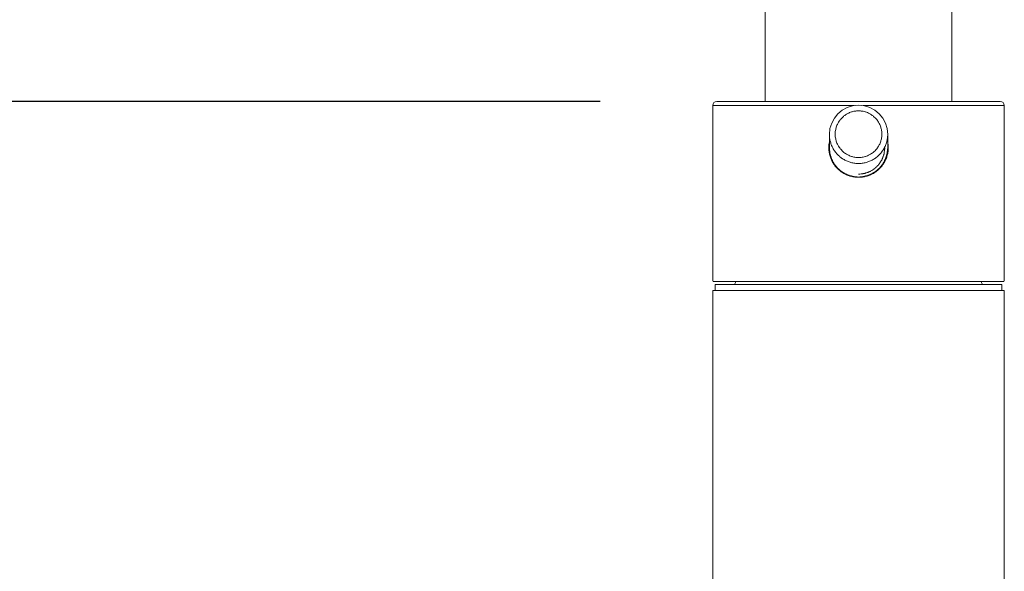
# Model space of a CAD drawing. Units: millimetres. Extents: x 3851 to 6875, y 28 to 4439.
# Drawn here: x 4699 to 4868, y 1544 to 1639 of the extents above; entities that cross this region are included whole.
import ezdxf

# ---------------------------------------------------------------- set-up
doc = ezdxf.new("R2010")
doc.units = ezdxf.units.MM
doc.layers.add('_U+30EC_U+30A4_U+30E4_U+30FC 1', color=7, linetype='Continuous')
doc.layers.add('寸法線', color=3, linetype='Continuous', lineweight=15)
doc.styles.add('japanese', font='romans.shx', dxfattribs={"bigfont": 'bigfont.shx'})
doc.dimstyles.new('KIHON', dxfattribs={"dimscale": 10, "dimtxt": 2.5, "dimasz": 2.5, "dimexe": 0, "dimexo": 2, "dimgap": 1, "dimtad": 1, "dimdec": 0, "dimdsep": 46, "dimtxsty": 'japanese', "dimblk": 'OPEN30', "dimcen": 2.5, "dimadec": 0, "dimazin": 0, "dimtfac": 1, "dimtdec": 0, "dimtmove": 0, "dimatfit": 0, "dimfxl": 1, "dimarcsym": 0})

# ---------------------------------------------------------------- blocks, each defined once
blk = doc.blocks.new('_Open30')
at = {"color": 0, "linetype": 'ByBlock', "lineweight": -2}
for p, q in [((-1, 0.2679), (0, 0)), ((0, 0), (-1, -0.2679)), ((0, 0), (-1, 0))]:
    blk.add_line(p, q, dxfattribs=at)
blk = doc.blocks.new('*D61')
at = {"layer": 'Defpoints', "color": 0, "transparency": 16777216}
for p in [(4828.48, 1763.55), (4435.96, 764.14), (4787.97, 764.14)]:
    blk.add_point(p, dxfattribs=at)
at = {"layer": '寸法線', "color": 0, "lineweight": -2, "transparency": 16777216}
for p, q in [((4808.48, 1763.55), (4435.96, 1763.55)), ((4435.96, 1738.55), (4435.96, 789.14)), ((4767.97, 764.14), (4435.96, 764.14))]:
    blk.add_line(p, q, dxfattribs=at)
at = {"layer": '寸法線', "color": 0, "lineweight": -2, "transparency": 16777216, "xscale": 25, "yscale": 25, "zscale": 25}
for p, rotation in [((4435.96, 1763.55), 90), ((4435.96, 764.14), 270)]:
    blk.add_blockref('_Open30', p, dxfattribs=dict(at, rotation=rotation))
at = {"layer": '寸法線', "color": 0, "transparency": 16777216, "insert": (4413.46, 1263.84), "char_height": 25, "attachment_point": 5, "rotation": 90, "style": 'japanese'}
blk.add_mtext('999', dxfattribs=at)
blk = doc.blocks.new('*D62')
at = {"layer": 'Defpoints', "color": 0, "transparency": 16777216}
for p in [(4493.84, 1624.89), (4818.68, 1624.89), (4787.97, 764.14)]:
    blk.add_point(p, dxfattribs=at)
at = {"layer": '寸法線', "color": 0, "lineweight": -2, "transparency": 16777216}
for p, q in [((4798.68, 1624.89), (4493.84, 1624.89)), ((4493.84, 789.14), (4493.84, 1599.89)), ((4767.97, 764.14), (4493.84, 764.14))]:
    blk.add_line(p, q, dxfattribs=at)
at = {"layer": '寸法線', "color": 0, "lineweight": -2, "transparency": 16777216, "xscale": 25, "yscale": 25, "zscale": 25}
for p, rotation in [((4493.84, 1624.89), 90), ((4493.84, 764.14), 270)]:
    blk.add_blockref('_Open30', p, dxfattribs=dict(at, rotation=rotation))
at = {"layer": '寸法線', "color": 0, "transparency": 16777216, "insert": (4471.34, 1194.52), "char_height": 25, "attachment_point": 5, "rotation": 90, "style": 'japanese'}
blk.add_mtext('860', dxfattribs=at)

msp = doc.modelspace()

# ---------------------------------------------------------------- linework, layer by layer
at = {"layer": '_U+30EC_U+30A4_U+30E4_U+30FC 1', "color": 7, "lineweight": 18}
for points in [[(4826.98, 1762.05), (4826.98, 1624.89)], [(4859, 1762.05), (4859, 1624.89)], [(4817.98, 1624.19), (4817.98, 1594.77)], [(4818.68, 1624.89), (4867.3, 1624.89)], [(4868, 1624.19), (4868, 1594.77)], [(4837.99, 1616.92), (4837.99, 1619.25)], [(4847.99, 1616.92), (4847.99, 1619.25)], [(4842.99, 1611.88), (4842.82, 1611.89), (4842.65, 1611.9), (4842.5, 1611.91), (4842.33, 1611.93), (4842.16, 1611.95), (4841.99, 1611.98), (4841.83, 1612.02), (4841.66, 1612.06), (4841.52, 1612.1), (4841.36, 1612.15), (4841.2, 1612.21), (4841.04, 1612.27), (4840.88, 1612.34), (4840.72, 1612.41), (4840.6, 1612.48), (4840.45, 1612.56), (4840.3, 1612.65), (4840.15, 1612.74), (4840.01, 1612.84), (4839.88, 1612.94), (4839.76, 1613.03), (4839.63, 1613.14), (4839.51, 1613.25), (4839.38, 1613.37), (4839.26, 1613.49), (4839.15, 1613.62), (4839.06, 1613.73), (4838.95, 1613.86), (4838.85, 1614), (4838.75, 1614.14), (4838.66, 1614.28), (4838.57, 1614.43), (4838.49, 1614.58), (4838.42, 1614.71), (4838.35, 1614.86), (4838.28, 1615.02), (4838.21, 1615.18), (4838.16, 1615.34), (4838.11, 1615.48), (4838.06, 1615.65), (4838.02, 1615.81), (4837.99, 1615.98), (4837.96, 1616.15), (4837.93, 1616.32), (4837.91, 1616.49), (4837.9, 1616.63), (4837.89, 1616.8), (4837.89, 1616.97)], [(4842.99, 1611.92), (4842.75, 1611.94), (4842.63, 1611.96), (4842.5, 1611.97), (4842.38, 1611.98), (4842.32, 1611.99), (4842.26, 1611.99), (4842.2, 1612), (4842.14, 1612), (4842.11, 1612.01), (4842.08, 1612.01), (4842.06, 1612.01), (4842.05, 1612.01), (4842.03, 1612.01), (4842.03, 1612.01), (4842.02, 1612.01), (4842.02, 1612.02), (4842.01, 1612.02), (4842.01, 1612.02), (4842, 1612.02), (4841.99, 1612.02), (4841.97, 1612.03), (4841.96, 1612.03), (4841.93, 1612.04), (4841.9, 1612.05), (4841.84, 1612.07), (4841.78, 1612.09), (4841.73, 1612.1), (4841.67, 1612.12), (4841.55, 1612.16), (4841.43, 1612.19), (4841.38, 1612.21), (4841.32, 1612.23), (4841.26, 1612.24), (4841.2, 1612.26), (4841.17, 1612.27), (4841.14, 1612.28), (4841.13, 1612.28), (4841.11, 1612.29), (4841.1, 1612.29), (4841.09, 1612.3), (4841.09, 1612.3), (4841.08, 1612.3), (4841.08, 1612.3), (4841.08, 1612.3), (4841.07, 1612.3), (4841.06, 1612.31), (4841.04, 1612.32), (4841.03, 1612.33), (4841, 1612.34), (4840.98, 1612.35), (4840.92, 1612.38), (4840.87, 1612.41), (4840.81, 1612.44), (4840.76, 1612.47), (4840.65, 1612.53), (4840.55, 1612.58), (4840.49, 1612.61), (4840.44, 1612.64), (4840.38, 1612.67), (4840.33, 1612.7), (4840.3, 1612.71), (4840.28, 1612.73), (4840.26, 1612.73), (4840.25, 1612.74), (4840.24, 1612.75), (4840.23, 1612.75), (4840.23, 1612.75), (4840.22, 1612.76), (4840.22, 1612.76), (4840.22, 1612.76), (4840.21, 1612.77), (4840.2, 1612.78), (4840.19, 1612.79), (4840.17, 1612.79), (4840.15, 1612.81), (4840.13, 1612.83), (4840.08, 1612.87), (4840.03, 1612.91), (4839.98, 1612.95), (4839.93, 1612.99), (4839.84, 1613.07), (4839.74, 1613.15), (4839.69, 1613.19), (4839.65, 1613.23), (4839.6, 1613.27), (4839.55, 1613.31), (4839.53, 1613.33), (4839.5, 1613.35), (4839.49, 1613.36), (4839.48, 1613.37), (4839.46, 1613.37), (4839.46, 1613.38), (4839.46, 1613.38), (4839.45, 1613.38), (4839.45, 1613.39), (4839.45, 1613.39), (4839.44, 1613.4), (4839.43, 1613.41), (4839.42, 1613.42), (4839.41, 1613.43), (4839.39, 1613.46), (4839.38, 1613.48), (4839.34, 1613.53), (4839.3, 1613.57), (4839.26, 1613.62), (4839.22, 1613.67), (4839.14, 1613.76), (4839.07, 1613.86), (4839.03, 1613.9), (4838.99, 1613.95), (4838.95, 1614), (4838.91, 1614.04), (4838.89, 1614.07), (4838.87, 1614.09), (4838.86, 1614.1), (4838.85, 1614.12), (4838.84, 1614.13), (4838.84, 1614.13), (4838.84, 1614.14), (4838.83, 1614.14), (4838.83, 1614.14), (4838.83, 1614.15), (4838.83, 1614.15), (4838.82, 1614.17), (4838.81, 1614.18), (4838.8, 1614.19), (4838.79, 1614.22), (4838.78, 1614.25), (4838.75, 1614.3), (4838.72, 1614.35), (4838.69, 1614.41), (4838.66, 1614.46), (4838.6, 1614.57), (4838.55, 1614.68), (4838.52, 1614.73), (4838.49, 1614.78), (4838.46, 1614.84), (4838.43, 1614.89), (4838.42, 1614.92), (4838.4, 1614.95), (4838.39, 1614.96), (4838.39, 1614.97), (4838.38, 1614.99), (4838.38, 1614.99), (4838.37, 1615), (4838.37, 1615), (4838.37, 1615), (4838.37, 1615.01), (4838.37, 1615.01), (4838.36, 1615.03), (4838.36, 1615.04), (4838.35, 1615.06), (4838.35, 1615.09), (4838.34, 1615.12), (4838.32, 1615.17), (4838.3, 1615.23), (4838.28, 1615.29), (4838.26, 1615.35), (4838.23, 1615.47), (4838.19, 1615.58), (4838.18, 1615.64), (4838.16, 1615.7), (4838.14, 1615.76), (4838.12, 1615.82), (4838.11, 1615.84), (4838.1, 1615.87), (4838.1, 1615.89), (4838.1, 1615.9), (4838.09, 1615.92), (4838.09, 1615.92), (4838.09, 1615.93), (4838.09, 1615.93), (4838.09, 1615.94), (4838.09, 1615.94), (4838.09, 1615.95), (4838.08, 1615.96), (4838.08, 1615.98), (4838.08, 1615.99), (4838.08, 1616.02), (4838.07, 1616.06), (4838.07, 1616.12), (4838.06, 1616.18), (4838.06, 1616.24), (4838.05, 1616.3), (4838.04, 1616.43), (4838.02, 1616.55), (4838.01, 1616.67), (4837.99, 1616.92)], [(4837.99, 1616.66), (4838.01, 1616.49), (4838.02, 1616.33), (4838.04, 1616.21), (4838.07, 1616.05), (4838.1, 1615.88), (4838.13, 1615.72), (4838.18, 1615.56), (4838.22, 1615.4), (4838.28, 1615.25), (4838.32, 1615.13), (4838.38, 1614.98), (4838.45, 1614.83), (4838.52, 1614.68), (4838.6, 1614.53), (4838.65, 1614.43), (4838.74, 1614.28), (4838.83, 1614.14), (4838.92, 1614.01), (4839.02, 1613.87), (4839.13, 1613.75), (4839.23, 1613.62), (4839.31, 1613.53), (4839.43, 1613.41), (4839.55, 1613.29), (4839.67, 1613.18), (4839.79, 1613.07), (4839.89, 1613), (4840.02, 1612.9), (4840.16, 1612.8), (4840.29, 1612.71), (4840.43, 1612.62), (4840.58, 1612.54), (4840.73, 1612.46), (4840.83, 1612.41), (4840.98, 1612.34), (4841.14, 1612.28), (4841.29, 1612.22), (4841.45, 1612.16), (4841.56, 1612.13), (4841.72, 1612.08), (4841.88, 1612.04), (4842.05, 1612.01), (4842.21, 1611.98), (4842.37, 1611.96), (4842.54, 1611.94), (4842.66, 1611.93), (4842.82, 1611.92), (4842.99, 1611.92)], [(4848.09, 1616.97), (4848.09, 1616.8), (4848.08, 1616.63), (4848.07, 1616.49), (4848.05, 1616.32), (4848.02, 1616.15), (4847.99, 1615.98), (4847.96, 1615.81), (4847.92, 1615.65), (4847.87, 1615.48), (4847.82, 1615.34), (4847.77, 1615.18), (4847.7, 1615.02), (4847.63, 1614.86), (4847.56, 1614.71), (4847.49, 1614.58), (4847.41, 1614.43), (4847.32, 1614.28), (4847.23, 1614.14), (4847.13, 1614), (4847.03, 1613.86), (4846.92, 1613.73), (4846.83, 1613.62), (4846.72, 1613.49), (4846.6, 1613.37), (4846.47, 1613.25), (4846.35, 1613.14), (4846.22, 1613.03), (4846.1, 1612.94), (4845.97, 1612.84), (4845.83, 1612.74), (4845.68, 1612.65), (4845.53, 1612.56), (4845.38, 1612.48), (4845.26, 1612.41), (4845.1, 1612.34), (4844.94, 1612.27), (4844.78, 1612.21), (4844.62, 1612.15), (4844.46, 1612.1), (4844.32, 1612.06), (4844.15, 1612.02), (4843.99, 1611.98), (4843.82, 1611.95), (4843.65, 1611.93), (4843.48, 1611.91), (4843.33, 1611.9), (4843.16, 1611.89), (4842.99, 1611.88)], [(4847.99, 1616.92), (4847.97, 1616.68), (4847.96, 1616.56), (4847.94, 1616.43), (4847.93, 1616.31), (4847.93, 1616.25), (4847.92, 1616.19), (4847.91, 1616.13), (4847.91, 1616.07), (4847.91, 1616.04), (4847.9, 1616.01), (4847.9, 1615.99), (4847.9, 1615.98), (4847.9, 1615.96), (4847.9, 1615.96), (4847.9, 1615.95), (4847.9, 1615.95), (4847.9, 1615.95), (4847.89, 1615.94), (4847.89, 1615.93), (4847.89, 1615.92), (4847.88, 1615.91), (4847.88, 1615.89), (4847.87, 1615.86), (4847.86, 1615.83), (4847.84, 1615.77), (4847.83, 1615.72), (4847.81, 1615.66), (4847.79, 1615.6), (4847.76, 1615.48), (4847.72, 1615.37), (4847.7, 1615.31), (4847.69, 1615.25), (4847.67, 1615.19), (4847.65, 1615.13), (4847.64, 1615.1), (4847.63, 1615.07), (4847.63, 1615.06), (4847.62, 1615.04), (4847.62, 1615.03), (4847.62, 1615.02), (4847.62, 1615.02), (4847.61, 1615.01), (4847.61, 1615.01), (4847.61, 1615.01), (4847.61, 1615), (4847.6, 1614.99), (4847.59, 1614.97), (4847.59, 1614.96), (4847.57, 1614.93), (4847.56, 1614.91), (4847.53, 1614.85), (4847.5, 1614.8), (4847.47, 1614.75), (4847.44, 1614.69), (4847.39, 1614.58), (4847.33, 1614.48), (4847.3, 1614.42), (4847.27, 1614.37), (4847.24, 1614.31), (4847.21, 1614.26), (4847.2, 1614.23), (4847.18, 1614.21), (4847.18, 1614.19), (4847.17, 1614.18), (4847.16, 1614.17), (4847.16, 1614.16), (4847.16, 1614.16), (4847.16, 1614.15), (4847.15, 1614.15), (4847.15, 1614.15), (4847.15, 1614.14), (4847.14, 1614.13), (4847.13, 1614.12), (4847.12, 1614.11), (4847.1, 1614.08), (4847.08, 1614.06), (4847.04, 1614.01), (4847, 1613.96), (4846.96, 1613.91), (4846.92, 1613.87), (4846.84, 1613.77), (4846.76, 1613.67), (4846.72, 1613.62), (4846.68, 1613.58), (4846.64, 1613.53), (4846.61, 1613.48), (4846.59, 1613.46), (4846.57, 1613.43), (4846.56, 1613.42), (4846.55, 1613.41), (4846.54, 1613.4), (4846.53, 1613.39), (4846.53, 1613.39), (4846.53, 1613.38), (4846.52, 1613.38), (4846.52, 1613.38), (4846.52, 1613.38), (4846.5, 1613.37), (4846.49, 1613.36), (4846.48, 1613.35), (4846.46, 1613.33), (4846.43, 1613.31), (4846.39, 1613.27), (4846.34, 1613.23), (4846.29, 1613.19), (4846.24, 1613.15), (4846.15, 1613.07), (4846.06, 1613), (4846.01, 1612.96), (4845.96, 1612.92), (4845.91, 1612.88), (4845.87, 1612.84), (4845.84, 1612.82), (4845.82, 1612.8), (4845.81, 1612.79), (4845.8, 1612.78), (4845.78, 1612.77), (4845.78, 1612.77), (4845.78, 1612.77), (4845.77, 1612.77), (4845.77, 1612.76), (4845.77, 1612.76), (4845.76, 1612.76), (4845.75, 1612.75), (4845.73, 1612.74), (4845.72, 1612.74), (4845.69, 1612.72), (4845.67, 1612.71), (4845.61, 1612.68), (4845.56, 1612.65), (4845.5, 1612.62), (4845.45, 1612.59), (4845.34, 1612.53), (4845.23, 1612.48), (4845.18, 1612.45), (4845.13, 1612.42), (4845.07, 1612.39), (4845.02, 1612.36), (4844.99, 1612.35), (4844.97, 1612.33), (4844.95, 1612.33), (4844.94, 1612.32), (4844.93, 1612.31), (4844.92, 1612.31), (4844.92, 1612.31), (4844.91, 1612.3), (4844.91, 1612.3), (4844.9, 1612.3), (4844.9, 1612.3), (4844.88, 1612.3), (4844.87, 1612.29), (4844.85, 1612.29), (4844.82, 1612.28), (4844.8, 1612.27), (4844.74, 1612.25), (4844.68, 1612.23), (4844.62, 1612.21), (4844.56, 1612.2), (4844.45, 1612.16), (4844.33, 1612.13), (4844.27, 1612.11), (4844.21, 1612.09), (4844.15, 1612.07), (4844.1, 1612.05), (4844.07, 1612.05), (4844.04, 1612.04), (4844.02, 1612.03), (4844.01, 1612.03), (4843.99, 1612.02), (4843.99, 1612.02), (4843.98, 1612.02), (4843.98, 1612.02), (4843.97, 1612.02), (4843.97, 1612.02), (4843.96, 1612.02), (4843.95, 1612.02), (4843.93, 1612.01), (4843.92, 1612.01), (4843.89, 1612.01), (4843.86, 1612.01), (4843.79, 1612), (4843.73, 1611.99), (4843.67, 1611.99), (4843.61, 1611.98), (4843.48, 1611.97), (4843.36, 1611.96), (4843.24, 1611.94), (4842.99, 1611.92)], [(4847.99, 1616.66), (4847.97, 1616.49), (4847.96, 1616.33), (4847.94, 1616.21), (4847.91, 1616.05), (4847.88, 1615.88), (4847.85, 1615.72), (4847.8, 1615.56), (4847.76, 1615.4), (4847.7, 1615.25), (4847.66, 1615.13), (4847.6, 1614.98), (4847.53, 1614.83), (4847.46, 1614.68), (4847.38, 1614.53), (4847.33, 1614.43), (4847.24, 1614.28), (4847.15, 1614.14), (4847.06, 1614.01), (4846.96, 1613.87), (4846.85, 1613.75), (4846.75, 1613.62), (4846.67, 1613.53), (4846.55, 1613.41), (4846.43, 1613.29), (4846.31, 1613.18), (4846.19, 1613.07), (4846.09, 1613), (4845.96, 1612.9), (4845.82, 1612.8), (4845.69, 1612.71), (4845.55, 1612.62), (4845.4, 1612.54), (4845.25, 1612.46), (4845.15, 1612.41), (4845, 1612.34), (4844.84, 1612.28), (4844.69, 1612.22), (4844.53, 1612.16), (4844.42, 1612.13), (4844.26, 1612.08), (4844.1, 1612.04), (4843.93, 1612.01), (4843.77, 1611.98), (4843.61, 1611.96), (4843.44, 1611.94), (4843.32, 1611.93), (4843.16, 1611.92), (4842.99, 1611.92)], [(4818.04, 1593.98), (4867.94, 1593.98)], [(4818.38, 1593.48), (4818.38, 1592.48)], [(4818.38, 1593.48), (4867.6, 1593.48)], [(4867.6, 1593.48), (4867.6, 1592.48)], [(4817.98, 784.15), (4817.98, 1592.48)], [(4817.98, 1592.48), (4868, 1592.48)], [(4868, 784.15), (4868, 1592.48)]]:
    msp.add_lwpolyline(points, dxfattribs=at)
at = {"layer": '_U+30EC_U+30A4_U+30E4_U+30FC 1', "color": 7, "lineweight": 9}
for points in [[(4842.22, 1624.19), (4817.98, 1624.19)], [(4843.76, 1624.19), (4868, 1624.19)], [(4842.99, 1615.28), (4842.82, 1615.28), (4842.65, 1615.29), (4842.54, 1615.3), (4842.38, 1615.32), (4842.21, 1615.35), (4842.04, 1615.39), (4841.88, 1615.43), (4841.78, 1615.47), (4841.62, 1615.52), (4841.46, 1615.58), (4841.3, 1615.65), (4841.15, 1615.72), (4841.06, 1615.78), (4840.91, 1615.86), (4840.77, 1615.95), (4840.63, 1616.05), (4840.49, 1616.15), (4840.41, 1616.22), (4840.28, 1616.33), (4840.16, 1616.45), (4840.04, 1616.57), (4839.93, 1616.7), (4839.86, 1616.78), (4839.76, 1616.92), (4839.66, 1617.05), (4839.57, 1617.2), (4839.49, 1617.34), (4839.44, 1617.44), (4839.36, 1617.59), (4839.29, 1617.75), (4839.23, 1617.9), (4839.18, 1618.06), (4839.15, 1618.17), (4839.1, 1618.33), (4839.07, 1618.5), (4839.04, 1618.66), (4839.01, 1618.83), (4839, 1618.94), (4838.99, 1619.11), (4838.99, 1619.28), (4838.99, 1619.45), (4839, 1619.61), (4839.01, 1619.72), (4839.04, 1619.89), (4839.07, 1620.06), (4839.1, 1620.22), (4839.15, 1620.39), (4839.18, 1620.49), (4839.23, 1620.65), (4839.29, 1620.81), (4839.36, 1620.96), (4839.44, 1621.11), (4839.49, 1621.21), (4839.57, 1621.36), (4839.66, 1621.5), (4839.76, 1621.64), (4839.86, 1621.77), (4839.93, 1621.86), (4840.04, 1621.98), (4840.16, 1622.11), (4840.28, 1622.22), (4840.41, 1622.33), (4840.49, 1622.4), (4840.63, 1622.51), (4840.77, 1622.6), (4840.91, 1622.69), (4841.06, 1622.78), (4841.15, 1622.83), (4841.3, 1622.91), (4841.46, 1622.97), (4841.62, 1623.03), (4841.78, 1623.09), (4841.88, 1623.12), (4842.04, 1623.16), (4842.21, 1623.2), (4842.38, 1623.23), (4842.54, 1623.25), (4842.65, 1623.26), (4842.82, 1623.27), (4842.99, 1623.28)], [(4842.99, 1623.28), (4843.16, 1623.27), (4843.33, 1623.26), (4843.44, 1623.25), (4843.6, 1623.23), (4843.77, 1623.2), (4843.94, 1623.16), (4844.1, 1623.12), (4844.2, 1623.09), (4844.36, 1623.03), (4844.52, 1622.97), (4844.68, 1622.91), (4844.83, 1622.83), (4844.92, 1622.78), (4845.07, 1622.69), (4845.21, 1622.6), (4845.35, 1622.51), (4845.49, 1622.4), (4845.57, 1622.33), (4845.7, 1622.22), (4845.82, 1622.11), (4845.94, 1621.98), (4846.05, 1621.86), (4846.12, 1621.77), (4846.22, 1621.64), (4846.32, 1621.5), (4846.41, 1621.36), (4846.49, 1621.21), (4846.54, 1621.11), (4846.62, 1620.96), (4846.69, 1620.81), (4846.75, 1620.65), (4846.8, 1620.49), (4846.83, 1620.39), (4846.88, 1620.22), (4846.91, 1620.06), (4846.94, 1619.89), (4846.97, 1619.72), (4846.98, 1619.61), (4846.99, 1619.45), (4846.99, 1619.28), (4846.99, 1619.11), (4846.98, 1618.94), (4846.97, 1618.83), (4846.94, 1618.66), (4846.91, 1618.5), (4846.88, 1618.33), (4846.83, 1618.17), (4846.8, 1618.06), (4846.75, 1617.9), (4846.69, 1617.75), (4846.62, 1617.59), (4846.54, 1617.44), (4846.49, 1617.34), (4846.41, 1617.2), (4846.32, 1617.05), (4846.22, 1616.92), (4846.12, 1616.78), (4846.05, 1616.7), (4845.94, 1616.57), (4845.82, 1616.45), (4845.7, 1616.33), (4845.57, 1616.22), (4845.49, 1616.15), (4845.35, 1616.05), (4845.21, 1615.95), (4845.07, 1615.86), (4844.92, 1615.78), (4844.83, 1615.72), (4844.68, 1615.65), (4844.52, 1615.58), (4844.36, 1615.52), (4844.2, 1615.47), (4844.1, 1615.43), (4843.94, 1615.39), (4843.77, 1615.35), (4843.6, 1615.32), (4843.44, 1615.3), (4843.33, 1615.29), (4843.16, 1615.28), (4842.99, 1615.28)], [(4842.99, 1614.25), (4842.82, 1614.25), (4842.65, 1614.26), (4842.51, 1614.27), (4842.35, 1614.29), (4842.18, 1614.32), (4842.01, 1614.35), (4841.85, 1614.38), (4841.69, 1614.42), (4841.53, 1614.47), (4841.39, 1614.51), (4841.23, 1614.57), (4841.08, 1614.63), (4840.92, 1614.7), (4840.77, 1614.77), (4840.64, 1614.83), (4840.5, 1614.92), (4840.35, 1615), (4840.21, 1615.09), (4840.07, 1615.19), (4839.94, 1615.29), (4839.81, 1615.39), (4839.7, 1615.49), (4839.57, 1615.6), (4839.45, 1615.72), (4839.34, 1615.84), (4839.22, 1615.96), (4839.13, 1616.07), (4839.03, 1616.2), (4838.93, 1616.34), (4838.83, 1616.47), (4838.74, 1616.61), (4838.65, 1616.76), (4838.57, 1616.91), (4838.51, 1617.03), (4838.44, 1617.18), (4838.37, 1617.34), (4838.31, 1617.49), (4838.25, 1617.65), (4838.21, 1617.79), (4838.16, 1617.95), (4838.12, 1618.11), (4838.08, 1618.28), (4838.05, 1618.44), (4838.03, 1618.61), (4838.01, 1618.77), (4838, 1618.92), (4837.99, 1619.08), (4837.99, 1619.25)], [(4847.99, 1619.25), (4847.99, 1619.08), (4847.98, 1618.92), (4847.97, 1618.77), (4847.95, 1618.61), (4847.93, 1618.44), (4847.9, 1618.28), (4847.86, 1618.11), (4847.82, 1617.95), (4847.77, 1617.79), (4847.73, 1617.65), (4847.67, 1617.49), (4847.61, 1617.34), (4847.54, 1617.18), (4847.47, 1617.03), (4847.41, 1616.91), (4847.33, 1616.76), (4847.24, 1616.61), (4847.15, 1616.47), (4847.05, 1616.34), (4846.95, 1616.2), (4846.85, 1616.07), (4846.76, 1615.96), (4846.64, 1615.84), (4846.53, 1615.72), (4846.41, 1615.6), (4846.28, 1615.49), (4846.17, 1615.39), (4846.04, 1615.29), (4845.91, 1615.19), (4845.77, 1615.09), (4845.63, 1615), (4845.48, 1614.92), (4845.34, 1614.83), (4845.21, 1614.77), (4845.06, 1614.7), (4844.9, 1614.63), (4844.75, 1614.57), (4844.59, 1614.51), (4844.45, 1614.47), (4844.29, 1614.42), (4844.13, 1614.38), (4843.97, 1614.35), (4843.8, 1614.32), (4843.63, 1614.29), (4843.47, 1614.27), (4843.33, 1614.26), (4843.16, 1614.25), (4842.99, 1614.25)]]:
    msp.add_lwpolyline(points, dxfattribs=at)
at = {"layer": '_U+30EC_U+30A4_U+30E4_U+30FC 1', "color": 7, "lineweight": 5}
for points in [[(4837.99, 1616.92), (4838.01, 1616.68), (4838.02, 1616.56), (4838.04, 1616.43), (4838.05, 1616.31), (4838.05, 1616.25), (4838.06, 1616.19), (4838.07, 1616.13), (4838.07, 1616.07), (4838.07, 1616.04), (4838.08, 1616.01), (4838.08, 1615.99), (4838.08, 1615.98), (4838.08, 1615.96), (4838.08, 1615.96), (4838.08, 1615.95), (4838.08, 1615.95), (4838.08, 1615.95), (4838.09, 1615.94), (4838.09, 1615.93), (4838.09, 1615.92), (4838.1, 1615.91), (4838.1, 1615.89), (4838.11, 1615.86), (4838.12, 1615.83), (4838.14, 1615.77), (4838.15, 1615.72), (4838.17, 1615.66), (4838.19, 1615.6), (4838.22, 1615.48), (4838.26, 1615.37), (4838.28, 1615.31), (4838.29, 1615.25), (4838.31, 1615.19), (4838.33, 1615.13), (4838.34, 1615.1), (4838.35, 1615.07), (4838.35, 1615.06), (4838.36, 1615.04), (4838.36, 1615.03), (4838.36, 1615.02), (4838.36, 1615.02), (4838.37, 1615.01), (4838.37, 1615.01), (4838.37, 1615.01), (4838.37, 1615), (4838.38, 1614.99), (4838.39, 1614.97), (4838.39, 1614.96), (4838.41, 1614.93), (4838.42, 1614.91), (4838.45, 1614.85), (4838.48, 1614.8), (4838.51, 1614.75), (4838.54, 1614.69), (4838.59, 1614.58), (4838.65, 1614.48), (4838.68, 1614.42), (4838.71, 1614.37), (4838.74, 1614.31), (4838.77, 1614.26), (4838.78, 1614.23), (4838.8, 1614.21), (4838.8, 1614.19), (4838.81, 1614.18), (4838.82, 1614.17), (4838.82, 1614.16), (4838.82, 1614.16), (4838.82, 1614.15), (4838.83, 1614.15), (4838.83, 1614.15), (4838.83, 1614.14), (4838.84, 1614.13), (4838.85, 1614.12), (4838.86, 1614.11), (4838.88, 1614.08), (4838.9, 1614.06), (4838.94, 1614.01), (4838.98, 1613.96), (4839.02, 1613.91), (4839.06, 1613.87), (4839.14, 1613.77), (4839.22, 1613.67), (4839.26, 1613.62), (4839.3, 1613.58), (4839.33, 1613.53), (4839.37, 1613.48), (4839.39, 1613.46), (4839.41, 1613.43), (4839.42, 1613.42), (4839.43, 1613.41), (4839.44, 1613.4), (4839.45, 1613.39), (4839.45, 1613.39), (4839.45, 1613.38), (4839.46, 1613.38), (4839.46, 1613.38), (4839.46, 1613.38), (4839.48, 1613.37), (4839.49, 1613.36), (4839.5, 1613.35), (4839.52, 1613.33), (4839.55, 1613.31), (4839.59, 1613.27), (4839.64, 1613.23), (4839.69, 1613.19), (4839.74, 1613.15), (4839.83, 1613.07), (4839.92, 1613), (4839.97, 1612.96), (4840.02, 1612.92), (4840.07, 1612.88), (4840.11, 1612.84), (4840.14, 1612.82), (4840.16, 1612.8), (4840.17, 1612.79), (4840.18, 1612.78), (4840.2, 1612.77), (4840.2, 1612.77), (4840.2, 1612.77), (4840.21, 1612.77), (4840.21, 1612.76), (4840.21, 1612.76), (4840.22, 1612.76), (4840.23, 1612.75), (4840.25, 1612.74), (4840.26, 1612.74), (4840.29, 1612.72), (4840.31, 1612.71), (4840.37, 1612.68), (4840.42, 1612.65), (4840.48, 1612.62), (4840.53, 1612.59), (4840.64, 1612.53), (4840.75, 1612.48), (4840.8, 1612.45), (4840.85, 1612.42), (4840.91, 1612.39), (4840.96, 1612.36), (4840.99, 1612.35), (4841.01, 1612.33), (4841.03, 1612.33), (4841.04, 1612.32), (4841.05, 1612.31), (4841.06, 1612.31), (4841.06, 1612.31), (4841.07, 1612.3), (4841.07, 1612.3), (4841.08, 1612.3), (4841.08, 1612.3), (4841.1, 1612.3), (4841.11, 1612.29), (4841.13, 1612.29), (4841.16, 1612.28), (4841.18, 1612.27), (4841.24, 1612.25), (4841.3, 1612.23), (4841.36, 1612.21), (4841.42, 1612.2), (4841.53, 1612.16), (4841.65, 1612.13), (4841.71, 1612.11), (4841.77, 1612.09), (4841.83, 1612.07), (4841.88, 1612.05), (4841.91, 1612.05), (4841.94, 1612.04), (4841.96, 1612.03), (4841.97, 1612.03), (4841.99, 1612.02), (4841.99, 1612.02), (4842, 1612.02), (4842, 1612.02), (4842.01, 1612.02), (4842.01, 1612.02), (4842.02, 1612.02), (4842.03, 1612.02), (4842.05, 1612.01), (4842.06, 1612.01), (4842.09, 1612.01), (4842.12, 1612.01), (4842.19, 1612), (4842.25, 1611.99), (4842.31, 1611.99), (4842.37, 1611.98), (4842.5, 1611.97), (4842.62, 1611.96), (4842.74, 1611.94), (4842.99, 1611.92)], [(4842.99, 1611.92), (4843.23, 1611.94), (4843.35, 1611.96), (4843.48, 1611.97), (4843.6, 1611.98), (4843.66, 1611.99), (4843.72, 1611.99), (4843.78, 1612), (4843.84, 1612), (4843.87, 1612.01), (4843.9, 1612.01), (4843.92, 1612.01), (4843.93, 1612.01), (4843.95, 1612.01), (4843.95, 1612.01), (4843.96, 1612.01), (4843.96, 1612.02), (4843.97, 1612.02), (4843.97, 1612.02), (4843.98, 1612.02), (4843.99, 1612.02), (4844.01, 1612.03), (4844.02, 1612.03), (4844.05, 1612.04), (4844.08, 1612.05), (4844.14, 1612.07), (4844.2, 1612.09), (4844.25, 1612.1), (4844.31, 1612.12), (4844.43, 1612.16), (4844.55, 1612.19), (4844.6, 1612.21), (4844.66, 1612.23), (4844.72, 1612.24), (4844.78, 1612.26), (4844.81, 1612.27), (4844.84, 1612.28), (4844.85, 1612.28), (4844.87, 1612.29), (4844.88, 1612.29), (4844.89, 1612.3), (4844.89, 1612.3), (4844.9, 1612.3), (4844.9, 1612.3), (4844.9, 1612.3), (4844.91, 1612.3), (4844.92, 1612.31), (4844.94, 1612.32), (4844.95, 1612.33), (4844.98, 1612.34), (4845, 1612.35), (4845.06, 1612.38), (4845.11, 1612.41), (4845.17, 1612.44), (4845.22, 1612.47), (4845.33, 1612.53), (4845.43, 1612.58), (4845.49, 1612.61), (4845.54, 1612.64), (4845.6, 1612.67), (4845.65, 1612.7), (4845.68, 1612.71), (4845.7, 1612.73), (4845.72, 1612.73), (4845.73, 1612.74), (4845.74, 1612.75), (4845.75, 1612.75), (4845.75, 1612.75), (4845.76, 1612.76), (4845.76, 1612.76), (4845.76, 1612.76), (4845.77, 1612.77), (4845.78, 1612.78), (4845.79, 1612.79), (4845.81, 1612.79), (4845.83, 1612.81), (4845.85, 1612.83), (4845.9, 1612.87), (4845.95, 1612.91), (4846, 1612.95), (4846.05, 1612.99), (4846.14, 1613.07), (4846.24, 1613.15), (4846.29, 1613.19), (4846.33, 1613.23), (4846.38, 1613.27), (4846.43, 1613.31), (4846.45, 1613.33), (4846.48, 1613.35), (4846.49, 1613.36), (4846.5, 1613.37), (4846.51, 1613.37), (4846.52, 1613.38), (4846.52, 1613.38), (4846.53, 1613.38), (4846.53, 1613.39), (4846.53, 1613.39), (4846.54, 1613.4), (4846.55, 1613.41), (4846.56, 1613.42), (4846.57, 1613.43), (4846.59, 1613.46), (4846.6, 1613.48), (4846.64, 1613.53), (4846.68, 1613.57), (4846.72, 1613.62), (4846.76, 1613.67), (4846.84, 1613.76), (4846.91, 1613.86), (4846.95, 1613.9), (4846.99, 1613.95), (4847.03, 1614), (4847.07, 1614.04), (4847.09, 1614.07), (4847.11, 1614.09), (4847.12, 1614.1), (4847.13, 1614.12), (4847.14, 1614.13), (4847.14, 1614.13), (4847.14, 1614.14), (4847.15, 1614.14), (4847.15, 1614.14), (4847.15, 1614.15), (4847.15, 1614.15), (4847.16, 1614.17), (4847.17, 1614.18), (4847.18, 1614.19), (4847.19, 1614.22), (4847.2, 1614.25), (4847.23, 1614.3), (4847.26, 1614.35), (4847.29, 1614.41), (4847.32, 1614.46), (4847.38, 1614.57), (4847.43, 1614.68), (4847.46, 1614.73), (4847.49, 1614.78), (4847.52, 1614.84), (4847.55, 1614.89), (4847.56, 1614.92), (4847.58, 1614.95), (4847.59, 1614.96), (4847.59, 1614.97), (4847.6, 1614.99), (4847.6, 1614.99), (4847.61, 1615), (4847.61, 1615), (4847.61, 1615), (4847.61, 1615.01), (4847.61, 1615.01), (4847.62, 1615.03), (4847.62, 1615.04), (4847.63, 1615.06), (4847.63, 1615.09), (4847.64, 1615.12), (4847.66, 1615.17), (4847.68, 1615.23), (4847.7, 1615.29), (4847.71, 1615.35), (4847.75, 1615.47), (4847.79, 1615.58), (4847.8, 1615.64), (4847.82, 1615.7), (4847.84, 1615.76), (4847.86, 1615.82), (4847.87, 1615.84), (4847.88, 1615.87), (4847.88, 1615.89), (4847.88, 1615.9), (4847.89, 1615.92), (4847.89, 1615.92), (4847.89, 1615.93), (4847.89, 1615.93), (4847.89, 1615.94), (4847.89, 1615.94), (4847.89, 1615.95), (4847.9, 1615.96), (4847.9, 1615.98), (4847.9, 1615.99), (4847.9, 1616.02), (4847.91, 1616.06), (4847.91, 1616.12), (4847.92, 1616.18), (4847.92, 1616.24), (4847.93, 1616.3), (4847.94, 1616.43), (4847.95, 1616.55), (4847.97, 1616.67), (4847.99, 1616.92)], [(4842.99, 1612.42), (4843.2, 1612.44), (4843.42, 1612.47), (4843.53, 1612.48), (4843.63, 1612.49), (4843.69, 1612.5), (4843.74, 1612.5), (4843.8, 1612.51), (4843.85, 1612.51), (4843.88, 1612.52), (4843.9, 1612.52), (4843.93, 1612.52), (4843.94, 1612.53), (4843.96, 1612.53), (4843.96, 1612.53), (4843.97, 1612.53), (4843.97, 1612.53), (4843.97, 1612.53), (4843.98, 1612.53), (4843.98, 1612.53), (4844, 1612.54), (4844.01, 1612.54), (4844.03, 1612.55), (4844.06, 1612.56), (4844.11, 1612.58), (4844.16, 1612.59), (4844.26, 1612.63), (4844.37, 1612.66), (4844.47, 1612.7), (4844.57, 1612.73), (4844.62, 1612.75), (4844.67, 1612.77), (4844.72, 1612.79), (4844.78, 1612.8), (4844.83, 1612.82), (4844.85, 1612.83), (4844.86, 1612.83), (4844.88, 1612.84), (4844.89, 1612.84), (4844.9, 1612.85), (4844.9, 1612.85), (4844.91, 1612.85), (4844.91, 1612.85), (4844.91, 1612.85), (4844.93, 1612.86), (4844.95, 1612.87), (4844.97, 1612.89), (4845, 1612.9), (4845.02, 1612.92), (4845.06, 1612.95), (4845.16, 1613), (4845.25, 1613.06), (4845.43, 1613.17), (4845.53, 1613.23), (4845.57, 1613.26), (4845.62, 1613.28), (4845.66, 1613.31), (4845.69, 1613.33), (4845.71, 1613.34), (4845.73, 1613.35), (4845.74, 1613.36), (4845.74, 1613.36), (4845.75, 1613.37), (4845.75, 1613.37), (4845.75, 1613.37), (4845.76, 1613.38), (4845.77, 1613.39), (4845.79, 1613.41), (4845.81, 1613.43), (4845.83, 1613.45), (4845.87, 1613.48), (4845.91, 1613.52), (4845.95, 1613.56), (4846.03, 1613.63), (4846.1, 1613.71), (4846.18, 1613.78), (4846.26, 1613.86), (4846.3, 1613.9), (4846.34, 1613.93), (4846.38, 1613.97), (4846.39, 1613.99), (4846.41, 1614.01), (4846.43, 1614.03), (4846.44, 1614.04), (4846.45, 1614.05), (4846.46, 1614.05), (4846.46, 1614.05), (4846.46, 1614.06), (4846.47, 1614.06), (4846.47, 1614.07), (4846.48, 1614.09), (4846.5, 1614.11), (4846.51, 1614.14), (4846.54, 1614.18), (4846.57, 1614.23), (4846.6, 1614.27), (4846.66, 1614.36), (4846.78, 1614.54), (4846.84, 1614.63), (4846.9, 1614.72), (4846.93, 1614.77), (4846.94, 1614.79), (4846.96, 1614.81), (4846.97, 1614.84), (4846.99, 1614.86), (4847, 1614.87), (4847, 1614.87), (4847, 1614.88), (4847, 1614.88), (4847, 1614.89), (4847.01, 1614.89), (4847.01, 1614.91), (4847.02, 1614.92), (4847.02, 1614.93), (4847.03, 1614.96), (4847.05, 1615.01), (4847.07, 1615.06), (4847.09, 1615.11), (4847.11, 1615.16), (4847.13, 1615.21), (4847.16, 1615.31), (4847.2, 1615.41), (4847.24, 1615.51), (4847.28, 1615.61), (4847.3, 1615.66), (4847.32, 1615.71), (4847.33, 1615.74), (4847.34, 1615.77), (4847.34, 1615.78), (4847.35, 1615.79), (4847.35, 1615.8), (4847.35, 1615.8), (4847.35, 1615.8), (4847.35, 1615.8), (4847.35, 1615.81), (4847.35, 1615.82), (4847.35, 1615.83), (4847.36, 1615.84), (4847.36, 1615.87), (4847.36, 1615.9), (4847.37, 1615.92), (4847.38, 1615.98), (4847.38, 1616.03), (4847.39, 1616.09), (4847.4, 1616.14), (4847.41, 1616.25), (4847.43, 1616.36), (4847.46, 1616.57), (4847.49, 1616.79)], [(4847.49, 1616.79), (4847.49, 1616.79), (4847.49, 1616.8), (4847.49, 1616.81), (4847.49, 1616.81), (4847.49, 1616.82), (4847.49, 1616.82), (4847.49, 1616.82), (4847.49, 1616.82), (4847.49, 1616.82), (4847.49, 1616.83), (4847.49, 1616.83), (4847.49, 1616.83), (4847.49, 1616.84), (4847.49, 1616.85), (4847.49, 1616.85), (4847.49, 1616.85), (4847.49, 1616.85), (4847.49, 1616.85), (4847.49, 1616.85), (4847.49, 1616.86), (4847.49, 1616.86), (4847.49, 1616.86), (4847.49, 1616.86), (4847.49, 1616.87), (4847.49, 1616.87), (4847.49, 1616.88), (4847.49, 1616.88), (4847.49, 1616.88), (4847.49, 1616.88), (4847.49, 1616.88), (4847.49, 1616.88), (4847.49, 1616.88), (4847.49, 1616.89), (4847.49, 1616.89), (4847.49, 1616.89), (4847.49, 1616.9), (4847.49, 1616.91), (4847.49, 1616.92)], [(4847.49, 1616.88), (4847.49, 1616.89), (4847.49, 1616.89), (4847.49, 1616.89), (4847.49, 1616.89), (4847.49, 1616.9), (4847.49, 1616.9), (4847.49, 1616.9), (4847.49, 1616.9), (4847.49, 1616.9), (4847.49, 1616.91), (4847.49, 1616.91), (4847.49, 1616.91), (4847.49, 1616.92), (4847.49, 1616.92)]]:
    msp.add_lwpolyline(points, dxfattribs=at)
at = {"layer": '_U+30EC_U+30A4_U+30E4_U+30FC 1', "color": 7, "lineweight": 18}
for points in [[(4818.68, 1624.89), (4818.29, 1624.89), (4817.98, 1624.58), (4817.98, 1624.19)], [(4842.99, 1624.25), (4840.23, 1624.25), (4837.99, 1622.01), (4837.99, 1619.25)], [(4847.99, 1619.25), (4847.99, 1622.01), (4845.75, 1624.25), (4842.99, 1624.25)], [(4868, 1624.19), (4868, 1624.58), (4867.69, 1624.89), (4867.3, 1624.89)], [(4837.99, 1617.98), (4837.92, 1617.65), (4837.89, 1617.31), (4837.89, 1616.97)], [(4837.99, 1617.92), (4837.92, 1617.61), (4837.89, 1617.29), (4837.89, 1616.97)], [(4848.09, 1616.97), (4848.09, 1617.31), (4848.06, 1617.65), (4847.99, 1617.98)], [(4848.09, 1616.97), (4848.09, 1617.29), (4848.06, 1617.61), (4847.99, 1617.92)], [(4817.98, 1594.77), (4817.98, 1594.51), (4818, 1594.24), (4818.04, 1593.98)], [(4867.94, 1593.98), (4867.98, 1594.24), (4868, 1594.51), (4868, 1594.77)], [(4821.91, 1593.98), (4821.85, 1593.81), (4821.79, 1593.65), (4821.73, 1593.48)], [(4864.25, 1593.48), (4864.19, 1593.65), (4864.13, 1593.81), (4864.07, 1593.98)]]:
    msp.add_open_spline(points, degree=3, dxfattribs=at)

# ---------------------------------------------------------------- dimensions: what is measured, and where the dimension line sits
at = {"layer": '寸法線'}
dim = msp.add_linear_dim(base=(4435.96, 764.14), p1=(4828.48, 1763.55), p2=(4787.97, 764.14), angle=90, dimstyle='KIHON', dxfattribs=at)
dim.commit()
dim.dimension.update_dxf_attribs({"geometry": '*D61', "text_midpoint": (4413.46, 1263.84)})
dim = msp.add_linear_dim(base=(4493.84, 1624.89), p1=(4787.97, 764.14), p2=(4818.68, 1624.89), angle=90, text='860', dimstyle='KIHON', dxfattribs=at)
dim.commit()
dim.dimension.update_dxf_attribs({"geometry": '*D62', "text_midpoint": (4471.34, 1194.52)})

doc.saveas('drawing.dxf')
